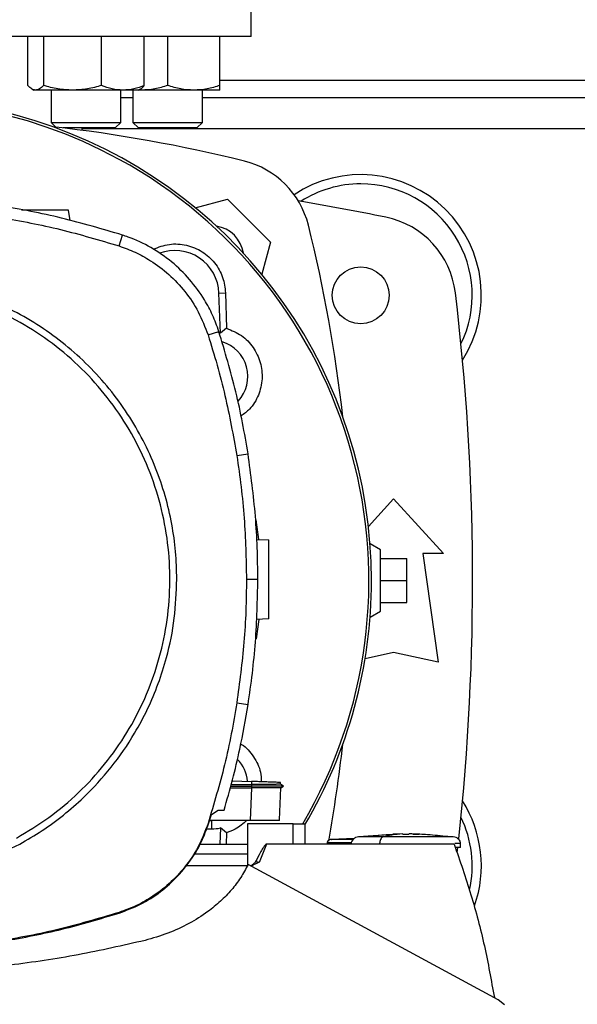
# Model space of a CAD drawing. Units: inches. Extents: x 0.4 to 10.6, y 0.4 to 8.1.
# Drawn here: x 7.1 to 7.3, y 5.9 to 6.2 of the extents above; entities that cross this region are included whole.
import ezdxf

# ---------------------------------------------------------------- set-up
doc = ezdxf.new("R2010")
doc.units = ezdxf.units.IN
doc.header["$MEASUREMENT"] = 0

msp = doc.modelspace()

# ---------------------------------------------------------------- linework, layer by layer
at = {"color": 7, "linetype": 'Continuous', "lineweight": 25}
for p, q in [((7.206790874771757, 6.183567208987689), (7.206790874771757, 6.217687943895826)), ((7.206790874771755, 6.183567208987689), (6.99025544170089, 6.183567208987689)), ((7.140021300372477, 6.168896340672196), (7.140021300332276, 6.183567208987689)), ((7.144690964249817, 6.183567208987689), (7.144690964245292, 6.16889634068356)), ((7.162118387265476, 6.168896340694915), (7.162118387244356, 6.183567208987689)), ((7.174876146336816, 6.168896340694917), (7.174876146321351, 6.183567208987689)), ((7.181856491569564, 6.183567208987689), (7.181856491554419, 6.168896340684031)), ((7.197481491588506, 6.168896340695388), (7.197481491569569, 6.183567208987689)), ((7.141261983617264, 6.167825092550551), (7.141823723326816, 6.167500771978028)), ((7.142356132291047, 6.167500771978029), (7.141823723326814, 6.167500771978029)), ((7.153404675747085, 6.167500771978029), (7.142356132291047, 6.167500771978029)), ((7.147032056668476, 6.167500771978028), (7.147032056668476, 6.157855266730476)), ((7.168497266782854, 6.167500771978028), (7.153404675747085, 6.167500771978029)), ((7.16786539000181, 6.157855266730476), (7.16786539000181, 6.1675007719785)), ((7.173073723326814, 6.167500771978027), (7.168497266782854, 6.167500771978028)), ((7.171439824902905, 6.1675007719785), (7.171439824902905, 6.157855266730476)), ((7.173073723326816, 6.167500771978027), (7.173635463033955, 6.167825092549158)), ((7.174043991569565, 6.167500771978503), (7.173073723326816, 6.167500771978499)), ((7.174043991569565, 6.167500771978503), (7.173209949144613, 6.167579421990601)), ((7.189668991569568, 6.167500771978502), (7.174043991569565, 6.167500771978503)), ((7.197481491569564, 6.167500771978499), (7.189668991569568, 6.167500771978502)), ((7.192273158236238, 6.157855266730476), (7.192273158236238, 6.167500771978499)), ((7.171439824902905, 6.165194505577026), (7.16786539000181, 6.165194505577026)), ((7.424720664798088, 6.165194505577026), (7.192273158236238, 6.165194505577026)), ((7.147032056668476, 6.157855266730476), (7.148440396821452, 6.1564469265775)), ((7.147032056668476, 6.157855266730476), (7.16786539000181, 6.157855266730476)), ((7.166198723335143, 6.15618860006381), (7.16786539000181, 6.157855266730476)), ((7.171439824902906, 6.157855266730476), (7.173106491569573, 6.15618860006381)), ((7.171439824902906, 6.157855266730476), (7.174490795932213, 6.157855266730476)), ((7.174490795932213, 6.157855266730476), (7.192273158236239, 6.157855266730476)), ((7.190606491569572, 6.15618860006381), (7.192273158236239, 6.157855266730476)), ((7.166198723335143, 6.15618860006381), (7.15065196856118, 6.15618860006381)), ((7.156265940388553, 6.15548178229756), (7.156265940388553, 6.15618860006381)), ((7.17566930723419, 6.15618860006381), (7.173106491569573, 6.15618860006381)), ((7.190606491569572, 6.15618860006381), (7.17566930723419, 6.15618860006381)), ((7.19011243456639, 6.132331152936214), (7.199737603291537, 6.13491020912313)), ((7.199737603291537, 6.13491020912313), (7.212595817164415, 6.122051995250253)), ((7.152658401033075, 6.12852200354681), (7.152228145922085, 6.131583427736443)), ((7.167306077574327, 6.120902013292016), (7.168349287812374, 6.124144967797547)), ((7.212595817164415, 6.122051995250253), (7.210016276850062, 6.112425019736911)), ((7.197210174228558, 6.106786793905346), (7.199156724019108, 6.106859710773942)), ((7.197657200756153, 6.094853205087908), (7.197210174228558, 6.106786793905346)), ((7.199156724019108, 6.106859710773942), (7.199450015606518, 6.096295119035048)), ((7.199450015606518, 6.096295119035048), (7.197657200756153, 6.094853205087908)), ((7.193929328051609, 6.094301428020641), (7.197171392885712, 6.095347399884149)), ((7.202534072677738, 6.058216471443614), (7.205899274453854, 6.058746054804424)), ((7.241898224498015, 6.036990171249246), (7.249441793406927, 6.045279807412886)), ((7.249441793406927, 6.045279807412886), (7.264369614929236, 6.028875607937819)), ((7.20825040411045, 6.038966981948378), (7.209062757264229, 6.033069139891283)), ((7.20850710698096, 6.033088543626744), (7.212148582704631, 6.032961380492388)), ((7.245504785532909, 6.030023901901072), (7.242385897655569, 6.031824592656633)), ((7.245504785532909, 6.011651198489004), (7.245504785532909, 6.030023901901072)), ((7.258136019128711, 6.028875607937819), (7.26272919498173, 5.99639529297719)), ((7.264369614929236, 6.028875607937819), (7.258136019128711, 6.028875607937819)), ((7.245504785532912, 6.027399229985064), (7.253378801280943, 6.027399229985064)), ((7.253378801280943, 6.020837550195038), (7.253378801280943, 6.027399229985064)), ((7.205428167567057, 6.021232818611424), (7.208834784897999, 6.021232818611421)), ((7.245504785532912, 6.020837550195038), (7.253378801280943, 6.020837550195038)), ((7.253378801280943, 6.014275870405012), (7.253378801280943, 6.020837550195038)), ((7.245504785532912, 6.014275870405012), (7.253378801280943, 6.014275870405012)), ((7.2423841359439, 6.009849490608737), (7.245504785532909, 6.011651198489004)), ((7.209128056079891, 6.009233854134286), (7.208354831414591, 6.003374344354048)), ((7.212148582704631, 6.009339333248293), (7.208364999757578, 6.009207207620345)), ((7.249441793406927, 5.999348048882702), (7.240893790445459, 5.997448492669043)), ((7.26272919498173, 5.99639529297719), (7.249441793406927, 5.999348048882702)), ((7.202534072677738, 5.984249165779273), (7.205899274453854, 5.983719582418463)), ((7.201178595782755, 5.960956777261221), (7.206951169334027, 5.960755194550863)), ((7.20695116933442, 5.960755194548648), (7.206919689168526, 5.959853720544317)), ((7.215598803445444, 5.959894924813892), (7.215618275535984, 5.960452532530843)), ((7.215598804999458, 5.959894919804923), (7.21561827726276, 5.960452532470556)), ((7.215598805162842, 5.959894909786943), (7.215618277775375, 5.960452532452621)), ((7.200601341028134, 5.958876786967252), (7.206903316285353, 5.958876786967252)), ((7.200736539323913, 5.959363939547115), (7.206949199591546, 5.959363939547115)), ((7.200874615807706, 5.95986146294358), (7.206919689143083, 5.959853719281568)), ((7.20690331628535, 5.958876786967252), (7.206562012060489, 5.949103112775802)), ((7.206919733797629, 5.958876778228358), (7.206903316285333, 5.958876786967421)), ((7.206919689143083, 5.959853719281568), (7.206949199227465, 5.959363944770276)), ((7.206949198929568, 5.959363929994448), (7.206919733797546, 5.958876778228328)), ((7.215337766716538, 5.949223180311257), (7.215674881517177, 5.958876885127924)), ((7.21652416949558, 5.959360723867301), (7.215591626590593, 5.95989906791235)), ((7.215937381411484, 5.959699471791332), (7.215598782463686, 5.959894971483688)), ((7.215662803152274, 5.95886990007357), (7.21651863098004, 5.959363958654685)), ((7.216518517392688, 5.959363939860066), (7.216512591542443, 5.959363939860066)), ((7.216518599858514, 5.959363940440928), (7.216523726759046, 5.95936690012547)), ((7.194988728283772, 5.950886973221179), (7.197008483064748, 5.952155211844591)), ((7.197008483064748, 5.952155211844591), (7.198735918286975, 5.952155211848647)), ((7.194110225439427, 5.948105847143578), (7.194988728283772, 5.950886973221179)), ((7.1949798000732, 5.948981821558309), (7.194386928470301, 5.948981821558256)), ((7.206562012060489, 5.949103112775802), (7.194425241972309, 5.949103112775791)), ((7.1949798000732, 5.948981821558309), (7.19497979663639, 5.946570716657992)), ((7.196597145407993, 5.949103112775813), (7.1949798000732, 5.948981821558309)), ((7.215333572948613, 5.949103112775015), (7.215337766716538, 5.949223180311257)), ((7.215337434642471, 5.949213673035848), (7.215337766716236, 5.949223180304696)), ((7.193495378203175, 5.946570716657935), (7.19497979663639, 5.946570716657992)), ((7.193929328051603, 5.948164209202225), (7.194110225439427, 5.948105847143578)), ((7.197657200756158, 5.946843944565499), (7.19747686256841, 5.942029729811508)), ((7.199450015613593, 5.945402030662685), (7.197657200756158, 5.946843944565499)), ((7.219435388416048, 5.948092721937493), (7.205723515414736, 5.948092721937493)), ((7.205723515414736, 5.948092721937493), (7.205723515414736, 5.935506605252357)), ((7.219435388416048, 5.942029729811509), (7.219435388416048, 5.948092721937493)), ((7.21943538841608, 5.948092721937493), (7.223027901762767, 5.948092721937493)), ((7.223027901978678, 5.942029729811509), (7.22302790176261, 5.948092721937493)), ((7.199450015613593, 5.945402030662685), (7.199356394618946, 5.942029729811508)), ((7.237615609451364, 5.943648994092215), (7.230738318936147, 5.943380160034868)), ((7.23679511193005, 5.94361692075211), (7.237648698355006, 5.943670070442889)), ((7.249191429252978, 5.944879792430989), (7.238946497767428, 5.944179516892611)), ((7.252129294705418, 5.945052808097992), (7.24918392068967, 5.944989641643792)), ((7.252129294705418, 5.944951713660459), (7.252129294705418, 5.945042912999304)), ((7.254092877382583, 5.945052808097992), (7.254092877382583, 5.944951713660984)), ((7.254908243075497, 5.945042913532769), (7.254092877382583, 5.945052808097992)), ((7.257038251398331, 5.944989641643792), (7.254908243075497, 5.945042913532769)), ((7.255204698446025, 5.945028963997411), (7.257038251398331, 5.944989641643792)), ((7.267275674319262, 5.944179516892611), (7.262564491509297, 5.944501542082892)), ((7.191544595945186, 5.942029729811509), (7.205723515414736, 5.942029729811509)), ((7.211403129843738, 5.94202972981148), (7.209196850439014, 5.93651995380244)), ((7.219435388416064, 5.94202972981148), (7.211403129843738, 5.94202972981148)), ((7.267531560507256, 5.942029729811543), (7.219435388416048, 5.94202972981148)), ((7.229548104554063, 5.942374131794842), (7.229548104554063, 5.942029729811509)), ((7.245266155355025, 5.942184633166102), (7.245266155355025, 5.942029729811509)), ((7.268467932903558, 5.939514797362169), (7.268635469492366, 5.941006157206633)), ((7.269474266089348, 5.941019231123844), (7.269474266089348, 5.942184633166102)), ((7.205723515414736, 5.938998233748517), (7.189819221258237, 5.938998233748517)), ((7.20571862521526, 5.935496850485262), (7.187277203917019, 5.935496850485262)), ((7.28075716918967, 5.895444158028306), (7.205915806085733, 5.935896744187887)), ((7.167306077574304, 5.921563623930862), (7.167364285542483, 5.9213826769016)), ((7.282566328958699, 5.893967099078963), (7.28075716918967, 5.895444158028306))]:
    msp.add_line(p, q, dxfattribs=at)
at = {"color": 1, "linetype": 'Continuous', "lineweight": 25}
for p, q in [((7.197481491586608, 6.170443849409046), (7.419512331464748, 6.170443849409046)), ((7.460727882645772, 6.155942537073082), (7.156265940388553, 6.155942537073074))]:
    msp.add_line(p, q, dxfattribs=at)
at = {"color": 7, "linetype": 'Continuous', "lineweight": 25}
msp.add_circle((7.239599273721888, 6.106139387465379), 0.00853018372703307, dxfattribs=at)
for centre, radius, start, end in [((7.098523158236324, 6.020848574826682), 0.1442808398943303, 0, 210.2826081363184), ((7.098523158236324, 6.020848574826682), 0.1435260242564264, 61.35211024345879, 210.458722974977), ((7.098523158236326, 5.719502055367186), 0.4397869383974056, 76.01413023665289, 83.60124614577117), ((7.098523158236324, 6.020848574826682), 0.1435260242564272, 329.5412770250248, 61.35211024345879), ((7.198468631448586, 6.120783023407301), 0.0262467191601049, 13.98586976334765, 76.01413023665424), ((7.239599273721888, 6.106139387465379), 0.03608923884514471, 327.5297525036458, 123.4929536154768), ((7.239599273721888, 6.106139387465379), 0.0333333333333335, 90, 122.5484454363166), ((7.239599273721888, 6.106139387465379), 0.03333333333333321, 334.1139348301107, 90), ((7.098523158236324, 5.402399229985064), 0.7421259842519687, 78.45041205522328, 80.50615730962198), ((7.241853611055435, 6.103783221449893), 0.02624671916010618, 6.849048752953151, 78.45041205522209), ((7.195031170366772, 6.117345562325485), 0.009580052493438032, 8.41321384817452, 81.5802405715231), ((6.79718766340847, 6.020837550195036), 0.4397869383974076, 6.39504359758926, 13.98586976334779), ((7.183965227631009, 6.106290644220826), 0.01325423612155079, 2.145270828422702, 110.1649561357892), ((6.551279063748135, 6.020837550195038), 0.7217847769028882, 353.8525949066432, 6.849048752954875), ((7.194979851149644, 6.081872196873976), 0.01325423612154365, 78.34608887035316, 81.86990830395709), ((7.194979851149644, 6.081872196873976), 0.01084313122123103, 317.1948803466413, 73.1427645611736), ((7.098523158236324, 6.020848574826682), 0.1442808398943303, 329.5490991068188, 0), ((6.79718766340847, 6.020837550195036), 0.4397869383974072, 349.7940732325331, 353.609148838248), ((7.194979851149644, 5.959824952779488), 0.01084313117980681, 5.269038108049061, 44.01612209604124), ((7.239599273721888, 5.935535712924697), 0.03608923884514414, 340.5781016371497, 32.47024749635494), ((7.239599273721888, 5.935535712924697), 0.03333333333333321, 347.3267034015899, 25.88606516989013), ((7.194979851149644, 5.959824952779488), 0.01325423612160767, 269.999764348593, 281.6539111296206)]:
    msp.add_arc(centre, radius, start, end, dxfattribs=at)
for points, knots in [([(7.142356132291047, 6.167500771978029), (7.141964903931184, 6.167571095326545), (7.141173761622659, 6.167713303259287), (7.140408255502814, 6.168499119163678), (7.140021300372477, 6.168896340672196)], [0, 0, 0, 0, 0.4945107291679067, 0.9999999999999999, 0.9999999999999999, 0.9999999999999999, 0.9999999999999999]), ([(7.14469096424529, 6.16889634068356), (7.144311777270629, 6.16850628199966), (7.143546451043509, 6.167719013024583), (7.142755300830108, 6.167573958222921), (7.142356132291047, 6.167500771978029)], [0, 0, 0, 0, 0.4954579644936425, 1, 1, 1, 1]), ([(7.153404675747085, 6.167500771978029), (7.151944591656558, 6.167571095324072), (7.148992008398247, 6.167713303252737), (7.146135100529739, 6.168499119167353), (7.144690964245292, 6.16889634068356)], [0, 0, 0, 0, 0.4945107259609635, 1, 1, 1, 1]), ([(7.162118387265476, 6.168896340694915), (7.160703242211141, 6.168506282009601), (7.157847005835188, 6.167719013027996), (7.15489439302914, 6.167573958224288), (7.153404675747085, 6.167500771978029)], [0, 0, 0, 0, 0.4954579621808234, 1, 1, 1, 1]), ([(7.168497266782854, 6.167500771978028), (7.167428411053094, 6.167571095321601), (7.165266970096249, 6.167713303246197), (7.163175568398236, 6.168499119171026), (7.162118387265476, 6.168896340694915)], [0, 0, 0, 0, 0.4945107227541347, 1, 1, 1, 1]), ([(7.174876146336816, 6.168896340694917), (7.173840188256962, 6.168506282009604), (7.171749278111339, 6.167719013028), (7.169587815522232, 6.167573958224288), (7.168497266782854, 6.167500771978028)], [0, 0, 0, 0, 0.4954579621809057, 1, 1, 1, 1]), ([(7.173625246287003, 6.167842788473968), (7.173653094059159, 6.167851073082496), (7.174079002126502, 6.167977779146718), (7.174491044827955, 6.168452582296354), (7.174876146336816, 6.168896340694917)], [0, 0, 0, 0, 0.06538446742933501, 1, 1, 1, 1]), ([(7.181856491554419, 6.168896340684031), (7.180587707208537, 6.168506282000132), (7.178026875741878, 6.167719013025055), (7.175379635533019, 6.167573958223393), (7.174043991569565, 6.167500771978503)], [0, 0, 0, 0, 0.4954579644936398, 1, 1, 1, 1]), ([(7.189668991569568, 6.167500771978502), (7.18835991598759, 6.167571095324544), (7.185712702260457, 6.167713303253209), (7.183151268730152, 6.168499119167825), (7.181856491554419, 6.168896340684031)], [0, 0, 0, 0, 0.4945107259609662, 1, 1, 1, 1]), ([(7.197481491588506, 6.168896340695388), (7.196212707243226, 6.168506282010074), (7.193651875765827, 6.167719013028469), (7.19100463554512, 6.16757395822476), (7.189668991569568, 6.167500771978502)], [0, 0, 0, 0, 0.4954579621808191, 1, 1, 1, 1]), ([(7.197481491569564, 6.167500771978499), (7.197481491568039, 6.167571095322073), (7.197481491564957, 6.167713303246669), (7.197481491580599, 6.168499119171497), (7.197481491588506, 6.168896340695388)], [0, 0, 0, 0, 0.4945107227541353, 1, 1, 1, 1]), ([(7.168349287812374, 6.124144967797547), (7.162300974020256, 6.125942082887875), (7.150204346478297, 6.129536313055971), (7.131687540986325, 6.133061131919832), (7.113033958738893, 6.135335473045632), (7.100568269077086, 6.135606867366784), (7.094316712470668, 6.135742971907115)], [0, 0, 0, 0, 0.2515004290396962, 0.5030008563213059, 0.750754401533963, 1, 1, 1, 1]), ([(7.094316712470668, 6.132336354264985), (7.100625023595675, 6.132195706071424), (7.113241645798549, 6.131914409685353), (7.131771838458527, 6.129596386396322), (7.149872572140187, 6.126092065777532), (7.161483624113747, 6.122635390389872), (7.167306077574327, 6.120902013292016)], [0, 0, 0, 0, 0.255100855332197, 0.5102017087580702, 0.7543867892140492, 1, 1, 1, 1]), ([(7.152228145922085, 6.131583427736443), (7.152096426756329, 6.131583427736443), (7.151835174495145, 6.131583427736443), (7.150108052135015, 6.131583427736443), (7.148291759607882, 6.131583427736443), (7.146731038749082, 6.131583427736443), (7.145037741176615, 6.131583427736443), (7.143276490697458, 6.131583427736443), (7.141509593655581, 6.131583427736443), (7.139833375782281, 6.131583427736443), (7.138682040450624, 6.131583427736443), (7.138178128004107, 6.131583427736443), (7.138117127118079, 6.131583427736443)], [0, 0, 0, 0, 0.185614387078807, 0.3681482345746109, 0.4581748066969554, 0.5471360670846022, 0.6352733299794256, 0.7229612190382589, 0.8106491080970227, 0.8987863709915211, 0.9877476313786449, 1, 1, 1, 1]), ([(7.197171392885712, 6.095347399884149), (7.196582484655472, 6.096979969719554), (7.19540466818839, 6.100245109408667), (7.192571249927595, 6.105527489651755), (7.188583291518224, 6.111007543020028), (7.183175943785587, 6.116293196999392), (7.176946691502089, 6.120567943225941), (7.171846530029953, 6.122971966319112), (7.16890911115919, 6.12395719881484), (7.168349287812374, 6.124144967797547)], [0, 0, 0, 0, 0.1230512923114119, 0.2461025860022303, 0.4240992240560204, 0.6020958548984053, 0.780092576448262, 0.9580892902039112, 1, 1, 1, 1]), ([(7.167306077574327, 6.120902013292016), (7.168927615921625, 6.120314641269724), (7.17219686233236, 6.119130417733572), (7.177247285217903, 6.116324473086945), (7.182373193680523, 6.112472780674912), (7.18720661595971, 6.107305925254786), (7.191284350015239, 6.101234710900999), (7.193038286404094, 6.096637116149411), (7.193929328051609, 6.094301428020641)], [0, 0, 0, 0, 0.1323577969139663, 0.2668516925390313, 0.4423268423952271, 0.6228908050867554, 0.8084195068508888, 1, 1, 1, 1]), ([(7.177500872764352, 6.119940684461506), (7.179098537559275, 6.120542711410821), (7.182294328276572, 6.121746939070025), (7.18751316754121, 6.121383299716343), (7.192277182812533, 6.11943144792363), (7.196072531515113, 6.116012439245186), (7.198586939878139, 6.111648021007315), (7.198970342300733, 6.10842601180839), (7.199156724019108, 6.106859710773942)], [0, 0, 0, 0, 0.1708474838571863, 0.3417442787241461, 0.510370999508256, 0.6771377957482301, 0.8430484293239879, 1, 1, 1, 1]), ([(7.184599298710274, 6.02123281861142), (7.18452695456553, 6.023986170252468), (7.184382263225939, 6.029492989618584), (7.183183015256233, 6.037847350443062), (7.181224581914094, 6.04621995000356), (7.178359379099372, 6.054609885917565), (7.174628303884831, 6.062812072230725), (7.169997001195337, 6.070749947031391), (7.164521967565975, 6.07825169029972), (7.158270127343979, 6.085186233482448), (7.151335584163915, 6.091438073720987), (7.14383384086866, 6.096913107282157), (7.135895966171383, 6.101544410223872), (7.127693988658907, 6.105275389370719), (7.119304066515808, 6.108140626625135), (7.110931582475486, 6.110099048412876), (7.102577004766211, 6.111298409192857), (7.097070181927601, 6.111443071948624), (7.094316712470668, 6.111515404851141)], [0, 0, 0, 0, 0.05824723291993211, 0.1164969216005777, 0.1782400941697889, 0.2399881217718701, 0.3038030063583798, 0.3686255054243411, 0.4341375894889506, 0.4999999899400719, 0.565862390391193, 0.6313744744558024, 0.6961969735217639, 0.7600118581082734, 0.8217550303896016, 0.8835030577286412, 0.9417503010771676, 0.9999999999999999, 0.9999999999999999, 0.9999999999999999, 0.9999999999999999]), ([(7.136605181664998, 5.943824294981326), (7.139912953513467, 5.945797272207447), (7.146528496640967, 5.949743226320035), (7.155364491837579, 5.957240381789145), (7.163207862476344, 5.965737362486768), (7.169858679263058, 5.975209246846502), (7.175220697659951, 5.985461782816944), (7.179197241484785, 5.996328263493825), (7.181721948891467, 6.007620320767799), (7.182750848070968, 6.019145483152187), (7.182266647401905, 6.030706311313119), (7.180277766808426, 6.042105073459076), (7.17681808016625, 6.05314671943706), (7.171946580831206, 6.063642208983026), (7.165747013230695, 6.073412171528892), (7.158325065186043, 6.082289224237303), (7.149807934348225, 6.090121587020458), (7.140341447628431, 6.096775369947377), (7.130087441287575, 6.102136652953307), (7.119221397499278, 6.106113309508579), (7.107929033504777, 6.108638347826555), (7.096404711061009, 6.109665833751385), (7.08484094355506, 6.109187045360577), (7.073453189597615, 6.107178014808819), (7.062370442222367, 6.103793511616391), (7.055475643122872, 6.100358732131723), (7.052028243276382, 6.098641342241561)], [0, 0, 0, 0, 0.04166674171785147, 0.08333347626268313, 0.1250002370951196, 0.1666669053309827, 0.2083334215881833, 0.2500000169871985, 0.2916666315476091, 0.3333332351116456, 0.3750000084935514, 0.4166667818754508, 0.4583333854394702, 0.4999999999998692, 0.5416666145603011, 0.5833332181243662, 0.6249999915062971, 0.6666667648882201, 0.7083333684522524, 0.749999983012616, 0.7916665784115487, 0.833333094668718, 0.8749997629046296, 0.9166665237371511, 0.958333258282038, 1, 1, 1, 1]), ([(7.199450015606518, 6.096295119035048), (7.200996937914545, 6.095663157150311), (7.204091190390898, 6.094399066758268), (7.207626392166968, 6.090692447835717), (7.209800542950455, 6.08614571332618), (7.210358525087926, 6.081111630788909), (7.209208264334309, 6.07623096749604), (7.20694541747478, 6.072294702401483), (7.204699797587963, 6.070693478393101), (7.203809566177194, 6.070058704931968)], [0, 0, 0, 0, 0.1501543950810973, 0.3003483797496836, 0.4496340929363545, 0.5987356636601566, 0.7487173438361768, 0.9003839809167968, 1, 1, 1, 1]), ([(7.193929328051609, 6.094301428020641), (7.19485820344446, 6.091299035539798), (7.196715954230057, 6.085294250578455), (7.199821680127717, 6.073306182664138), (7.201455992189011, 6.064214100085985), (7.202534072677738, 6.058216471443614)], [0, 0, 0, 0, 0.2539239867295653, 0.5078479734301966, 0.9999999999999999, 0.9999999999999999, 0.9999999999999999, 0.9999999999999999]), ([(7.205899274453854, 6.058746054804424), (7.205373860071227, 6.061844593224468), (7.204323031306032, 6.068041670064215), (7.201657699841358, 6.080316487080088), (7.198964935401835, 6.089338319043994), (7.197171392885712, 6.095347399884149)], [0, 0, 0, 0, 0.2503411295644348, 0.5006822591012464, 1, 1, 1, 1]), ([(7.202534072677738, 6.058216471443614), (7.202985221426253, 6.055106190344305), (7.203887518923234, 6.048885628146043), (7.205093057010759, 6.036560610550709), (7.205294973512812, 6.027325049108634), (7.205428167567057, 6.021232818611424)], [0, 0, 0, 0, 0.253926671860276, 0.507853343691538, 1, 1, 1, 1]), ([(7.208834784897999, 6.021232818611421), (7.208797143691165, 6.02437539674618), (7.208721861277501, 6.030660553015356), (7.207995915232631, 6.043200529230609), (7.206737472071245, 6.052531245558623), (7.205899274453854, 6.058746054804424)], [0, 0, 0, 0, 0.2503415568839795, 0.5006831137409363, 1, 1, 1, 1]), ([(7.212148582704631, 6.009339333248293), (7.212148582704631, 6.009507826610488), (7.212148582704631, 6.00976002080353), (7.212148582704631, 6.011266209613259), (7.212148582704631, 6.012732581407332), (7.212148582704631, 6.014534986907387), (7.212148582704631, 6.016591027063123), (7.212148582704631, 6.018825355281335), (7.212148582704631, 6.021150346022281), (7.212148582704631, 6.023475401962938), (7.21214858270463, 6.025709532965307), (7.212148582704631, 6.027766306519032), (7.21214858270463, 6.029565929793571), (7.212148582704631, 6.031042876498111), (7.212148582704631, 6.032130875751483), (7.212148582704631, 6.032830152533106), (7.212148582704631, 6.03291757161288), (7.212148582704631, 6.032961380492388)], [0, 0, 0, 0, 0.1281517628559438, 0.1918124844788434, 0.2547551426707582, 0.3169112292796349, 0.3783318040674442, 0.4391834750522292, 0.4997248896484629, 0.5602663042446283, 0.621117975229108, 0.682538550016471, 0.7446946366249277, 0.807637294816492, 0.8712980164392127, 0.935502756321529, 0.9999999999999999, 0.9999999999999999, 0.9999999999999999, 0.9999999999999999]), ([(7.137600490005811, 5.942002395286181), (7.139851395211116, 5.943306052288845), (7.144385065135574, 5.945931818372135), (7.150762663534997, 5.950631575256902), (7.157843229011269, 5.95680694989401), (7.16519398996189, 5.96486053851459), (7.171428173934984, 5.973896490165161), (7.17594768834785, 5.982376566538849), (7.179139288417835, 5.989944604253852), (7.181995420232592, 5.998970306511694), (7.184156932151293, 6.009422989026601), (7.184453173787874, 6.017331731613331), (7.184599298710274, 6.02123281861142)], [0, 0, 0, 0, 0.08071352446886472, 0.1625694753912132, 0.2454938970679554, 0.3721513490909384, 0.4999943223809963, 0.5852421621280547, 0.6701414728617753, 0.7546045973129449, 0.8789556235627903, 1, 1, 1, 1]), ([(7.205428167567057, 6.021232818611424), (7.205390007485544, 6.018090219764119), (7.205313687322521, 6.011805022069871), (7.204587343086776, 5.999442505948281), (7.203350171738537, 5.990287956670015), (7.202534072677738, 5.984249165779273)], [0, 0, 0, 0, 0.2539266718205636, 0.5078533436120738, 1, 1, 1, 1]), ([(7.205899274453854, 5.983719582418463), (7.20635092823416, 5.986829762968381), (7.207254235794727, 5.993050124067889), (7.208487754580797, 6.005550381366962), (7.208696048692921, 6.014963274649919), (7.208834784897999, 6.021232818611421)], [0, 0, 0, 0, 0.2503415568444117, 0.5006831136622817, 1, 1, 1, 1]), ([(7.202534072677738, 5.984249165779273), (7.202008146790396, 5.98115068678701), (7.200956295015775, 5.974953728802838), (7.198318134044718, 5.962854166316506), (7.195673723828662, 5.954002949669571), (7.193929328051603, 5.948164209202225)], [0, 0, 0, 0, 0.2539239867295204, 0.5078479734300128, 0.9999999999999999, 0.9999999999999999, 0.9999999999999999, 0.9999999999999999]), ([(7.198735918286975, 5.952155211848647), (7.19959972309149, 5.955176988718932), (7.201327332701871, 5.961220542464226), (7.203812300701679, 5.971732850872117), (7.205125365711751, 5.979274564208107), (7.205899274453854, 5.983719582418463)], [0, 0, 0, 0, 0.291086315530437, 0.582172631515967, 1, 1, 1, 1]), ([(7.203698117401927, 5.97189975656284), (7.203783844258759, 5.971858485475654), (7.20539734866753, 5.971081703454348), (7.207623449609011, 5.968185013315373), (7.209741823471174, 5.964294231897935), (7.209825907381124, 5.961612064260771), (7.209855949570706, 5.960653757389792)], [0, 0, 0, 0, 0.02153967254056444, 0.4054080353822975, 0.7875593019520324, 1, 1, 1, 1]), ([(7.21556038711535, 5.960454554041217), (7.215477252651289, 5.960457457160673), (7.215303695884188, 5.960463517896531), (7.213718290844924, 5.960518881460458), (7.211955353578364, 5.960580444586371), (7.210415852418459, 5.96063420515151), (7.208728784630224, 5.960693118856859), (7.207542631965741, 5.960734540220638), (7.206951169334026, 5.960755194550863)], [0, 0, 0, 0, 0.2378475839890956, 0.4965456649814203, 0.6242738753471525, 0.7505214443414019, 0.8756001250896077, 1, 1, 1, 1]), ([(7.215549044063832, 5.959894390571478), (7.215493357654357, 5.95989406610839), (7.215399798798471, 5.959893520977261), (7.214471117083139, 5.959886843468847), (7.213268912353508, 5.959879142985459), (7.211670507601696, 5.9598707095391), (7.209559661729497, 5.959861805038984), (7.207914978022469, 5.959856723314551), (7.20691968771707, 5.959853648078235)], [0, 0, 0, 0, 0.2042610744025622, 0.3431794688071043, 0.4970557074125581, 0.6553219041727394, 0.7914159629633508, 1, 1, 1, 1]), ([(7.215674881469135, 5.958876883752191), (7.215627714909449, 5.958876136572064), (7.21550823366035, 5.958874243832474), (7.214326603548063, 5.958872876185094), (7.21208234041456, 5.958872853641648), (7.209436024398972, 5.958874172161462), (7.207649089927881, 5.958876088989717), (7.206919734045119, 5.958876871363099)], [0, 0, 0, 0, 0.1543752073409911, 0.3910597407479423, 0.6260714825607459, 0.8473771879499206, 0.9999999999999999, 0.9999999999999999, 0.9999999999999999, 0.9999999999999999]), ([(7.216456677052609, 5.95936393810507), (7.216359507329707, 5.95936393969552), (7.216157216064492, 5.959363943006576), (7.214057806047719, 5.95936394807416), (7.211375724603537, 5.959363952502363), (7.208896471739996, 5.959363956018354), (7.207597002253538, 5.95936395777765), (7.206949198283755, 5.959363958654685)], [0, 0, 0, 0, 0.2393207684308861, 0.4982261922058147, 0.7508633579965617, 0.8758018503780383, 1, 1, 1, 1]), ([(7.205554683187718, 5.949103112775813), (7.204456065396238, 5.94812862031432), (7.202633576964563, 5.94651204241835), (7.2003550280365, 5.945717581179136), (7.199450015613593, 5.945402030662685)], [0, 0, 0, 0, 0.6028119423897047, 0.9999999999999999, 0.9999999999999999, 0.9999999999999999, 0.9999999999999999]), ([(7.215333570278177, 5.949103112775813), (7.215221658229342, 5.949103112775813), (7.214997707964512, 5.949103112775813), (7.213252397692796, 5.949103112775814), (7.210724690148114, 5.949103112775809), (7.208315571564495, 5.949103112775822), (7.20692339403333, 5.949103112775807), (7.206562012060489, 5.949103112775802)], [0, 0, 0, 0, 0.2389195552273326, 0.478108463058982, 0.7085602999925534, 0.9243479718676118, 1, 1, 1, 1]), ([(7.193929328051603, 5.948164209202225), (7.193122837965233, 5.946022952300194), (7.191486470725035, 5.941678345086101), (7.187708443447042, 5.935826709104212), (7.183036923914231, 5.93060329438074), (7.177914317032362, 5.926570630719293), (7.172611549018353, 5.923506413753992), (7.169085545920952, 5.922215240480099), (7.167306077574304, 5.921563623930862)], [0, 0, 0, 0, 0.1754288417582611, 0.3559448708559709, 0.5313881033810759, 0.7119139156855444, 0.854611566131384, 0.9999999999999999, 0.9999999999999999, 0.9999999999999999, 0.9999999999999999]), ([(7.167364285542483, 5.9213826769016), (7.169516098060718, 5.922191050612035), (7.173882122522492, 5.923831239691755), (7.179763953391738, 5.927621666647888), (7.185015434466082, 5.932310241086147), (7.189071065614844, 5.93745300275114), (7.192153942053316, 5.942777586200951), (7.193454083109135, 5.946318735124879), (7.194110225439427, 5.948105847143578)], [0, 0, 0, 0, 0.1754287319522743, 0.3559446413246789, 0.5313878740074337, 0.7119136865656371, 0.8546114483684294, 0.9999999999999999, 0.9999999999999999, 0.9999999999999999, 0.9999999999999999]), ([(7.23073419430759, 5.943380160034868), (7.230577270536198, 5.943356091211401), (7.230273156837805, 5.943309446532549), (7.229940854480915, 5.943114452969953), (7.229740457400722, 5.942912342669811), (7.229631689104185, 5.942744189776157), (7.229561344528268, 5.942562726363979), (7.229552485783003, 5.942436538707889), (7.229548104633828, 5.942374131794842)], [0, 0, 0, 0, 0.2781293964434282, 0.5390066695078417, 0.661250005217229, 0.7779028302097826, 0.8901604230351872, 1, 1, 1, 1]), ([(7.238946526421953, 5.944179516892874), (7.238651532189634, 5.944119203026188), (7.238080578160198, 5.944002467031238), (7.237358722170989, 5.943544732797959), (7.236944871854672, 5.943015725764157), (7.236772120108052, 5.942544382274871), (7.236755923465565, 5.9423037487135), (7.236747905997326, 5.942184633166102)], [0, 0, 0, 0, 0.2782836328603137, 0.5386110781176976, 0.7765797348632525, 0.8894051726198546, 1, 1, 1, 1]), ([(7.243657680743157, 5.94450154210082), (7.244643872573236, 5.944624449694464), (7.246481226847059, 5.944853436373909), (7.24832826988388, 5.944914390322944), (7.24918392068967, 5.944942627507768)], [0, 0, 0, 0, 0.5367456043341908, 1, 1, 1, 1]), ([(7.246320218576809, 5.944179516892874), (7.246162615527411, 5.94410997627047), (7.245861539986807, 5.943977129979971), (7.245517128153293, 5.943460904188143), (7.245304553912981, 5.942835246275633), (7.24527864705184, 5.942396288554756), (7.245266155355025, 5.942184633166102)], [0, 0, 0, 0, 0.3174469854633574, 0.6064319385119065, 0.8102304685528738, 1, 1, 1, 1]), ([(7.252129294626896, 5.945042923182803), (7.251040727798519, 5.944968583867499), (7.249099422079737, 5.944836010162175), (7.247168427980303, 5.944379877810402), (7.246320218576809, 5.944179516892611)], [0, 0, 0, 0, 0.5607395155977236, 1, 1, 1, 1]), ([(7.26554168556119, 5.944179516892874), (7.265052901116951, 5.944179516892874), (7.264082034749941, 5.944179516892874), (7.26206386443704, 5.944179516892874), (7.259733013457002, 5.944179516892874), (7.2571357301244, 5.944179516892873), (7.254381926036456, 5.944179516892874), (7.251583133734683, 5.944179516892874), (7.248823876927097, 5.944179516892874), (7.247157164069942, 5.944179516892874), (7.246320218576809, 5.944179516892874)], [0, 0, 0, 0, 0.1292353815648526, 0.2566986058322501, 0.3823775268800447, 0.5065363991692345, 0.6296851491208775, 0.7525011107181594, 0.8757175964349916, 1, 1, 1, 1]), ([(7.253111086044003, 5.944909542684978), (7.252996391894495, 5.944910024474325), (7.252765174090015, 5.944910995738123), (7.25244952767919, 5.944919310203849), (7.252246968649608, 5.944930299506555), (7.252144426061841, 5.944941786654592), (7.252134293580053, 5.94494843607031), (7.252129294680294, 5.944951716585719)], [0, 0, 0, 0, 0.2143403003845491, 0.4320995785692998, 0.6872654189483602, 0.845711163902221, 1, 1, 1, 1]), ([(7.254092877409205, 5.944951716760562), (7.254087876882052, 5.94494843665091), (7.25407774004939, 5.944941787367419), (7.253975212362208, 5.944930299975546), (7.253772645405651, 5.944919310951767), (7.253457009414751, 5.944910995606905), (7.253225788532394, 5.944910024449942), (7.253111086044003, 5.944909542684978)], [0, 0, 0, 0, 0.1542723247076392, 0.3127335763046822, 0.5678991893108004, 0.7856463580760302, 1, 1, 1, 1]), ([(7.265541685561061, 5.944179516892611), (7.263564109618478, 5.944427351384479), (7.260028582193373, 5.944870432038939), (7.256474410433577, 5.944990163008308), (7.254908243212529, 5.945042923182053)], [0, 0, 0, 0, 0.5593439690324039, 1, 1, 1, 1]), ([(7.269474266089348, 5.942184633166102), (7.269466248621105, 5.9423037487135), (7.269450051978613, 5.942544382274875), (7.269277300231955, 5.943015725764162), (7.268863449915601, 5.943544732797952), (7.268141593926413, 5.944002467031211), (7.267570639897014, 5.944119203026182), (7.267275645664735, 5.944179516892874)], [0, 0, 0, 0, 0.1105948273827376, 0.2234202651439444, 0.4613889219029496, 0.7217163671692844, 1, 1, 1, 1]), ([(7.094316712470668, 5.930950232371745), (7.098064387484067, 5.931083944734124), (7.105589208057429, 5.931352420931167), (7.116703586795863, 5.933558713953473), (7.127515124983361, 5.936951026684026), (7.134247490645135, 5.94032300781177), (7.137600490005811, 5.942002395286181)], [0, 0, 0, 0, 0.249020888728216, 0.4999999999999967, 0.7509791112717814, 1, 1, 1, 1]), ([(7.211403129843738, 5.942029729811509), (7.211387190003759, 5.942027960584419), (7.211351944056023, 5.94202404849461), (7.211272718708074, 5.941985711738556), (7.211089715174841, 5.941838697928056), (7.210768965065333, 5.941430570003705), (7.210232654533108, 5.940598776932968), (7.209333466539653, 5.939007007950686), (7.208624204544558, 5.937656625197804), (7.208159994447676, 5.936772803263346)], [0, 0, 0, 0, 0.007677513296641563, 0.01697640834055727, 0.04179842344061502, 0.1201569137108633, 0.2651373047191529, 0.5190343126654194, 1, 1, 1, 1]), ([(7.267531560507256, 5.942029729811543), (7.26927404063877, 5.937002741952766), (7.272747409173582, 5.926982207923273), (7.276775231493609, 5.911627261042238), (7.278635749678325, 5.901257636558594), (7.279562994840589, 5.896089622498892)], [0, 0, 0, 0, 0.335539025209078, 0.6688459003255522, 0.9999999999999999, 0.9999999999999999, 0.9999999999999999, 0.9999999999999999]), ([(7.269474112806557, 5.941019231123844), (7.26940696259859, 5.941019231123844), (7.269273043948555, 5.941019231123845), (7.268357534705706, 5.941019231123845), (7.267901085019067, 5.941019231123845)], [0, 0, 0, 0, 0.5014253649484902, 1, 1, 1, 1]), ([(7.208159994447676, 5.936772803263346), (7.208076681329061, 5.936652163353339), (7.207901311210184, 5.936398222128824), (7.207377413088939, 5.935990838095739), (7.206964919418462, 5.935689275066548), (7.206682131802006, 5.935482536645235)], [0, 0, 0, 0, 0.221533519858717, 0.4663174342664785, 1, 1, 1, 1]), ([(7.209196855099644, 5.936519951940642), (7.209017545630966, 5.936564504465931), (7.208657113375297, 5.93665406006667), (7.208326266198996, 5.93673308603756), (7.208160010372284, 5.936772797811041)], [0, 0, 0, 0, 0.4974845227019219, 0.9999999999999999, 0.9999999999999999, 0.9999999999999999, 0.9999999999999999]), ([(7.205915806085733, 5.935896744187887), (7.205211821886636, 5.934578631994816), (7.203784484928518, 5.931906142682509), (7.200964513116209, 5.928243236277925), (7.197672837286264, 5.924825975229671), (7.19345605724464, 5.921367177268317), (7.188208512859641, 5.918075637992373), (7.181900486120472, 5.915148683654596), (7.177384590942454, 5.913865166282086), (7.175098514187702, 5.913215412664265)], [0, 0, 0, 0, 0.1134290644199987, 0.2299788773376426, 0.3499477168122597, 0.4735267888719917, 0.643576887629414, 0.8195683115026506, 1, 1, 1, 1]), ([(7.209196850439014, 5.93651995380244), (7.208957489057158, 5.936414944130174), (7.208578411121566, 5.93624863973524), (7.207783452650989, 5.935899477021739), (7.207250638510349, 5.935608552498196), (7.206851843987964, 5.935390804699167)], [0, 0, 0, 0, 0.3011499781587488, 0.476932875048099, 1, 1, 1, 1]), ([(7.167306077574304, 5.921563623930862), (7.161109297239281, 5.919728274794685), (7.148715736619554, 5.916057576537233), (7.130200589354325, 5.912624937483458), (7.112042275097064, 5.910499516921687), (7.100236135398555, 5.910252921990371), (7.094316712470668, 5.910129282957834)], [0, 0, 0, 0, 0.2612799580930565, 0.5225599140645594, 0.7606186388141545, 1, 1, 1, 1]), ([(7.094316712470668, 5.909939204022105), (7.100777877940032, 5.910086702113837), (7.113700208826036, 5.910381698296096), (7.132387988981983, 5.912774962996386), (7.150346147966489, 5.916306348765787), (7.161681087781099, 5.919687439889403), (7.167364285542483, 5.9213826769016)], [0, 0, 0, 0, 0.2610713911780075, 0.5221427802256042, 0.7604083368681068, 1, 1, 1, 1]), ([(7.175098514187702, 5.913215412664265), (7.168452682454917, 5.911695039126719), (7.155112876727822, 5.90864327849856), (7.134737454155967, 5.905651487088474), (7.11413693679101, 5.903702968624265), (7.100322192251156, 5.903467917065946), (7.093406361633896, 5.903350247371876)], [0, 0, 0, 0, 0.2478976270805155, 0.4975910192170826, 0.7484878998912605, 1, 1, 1, 1])]:
    msp.add_open_spline(points, degree=3, knots=knots, dxfattribs=at)
at = {"color": 1, "linetype": 'Continuous', "lineweight": 25}
for points, knots in [([(7.237286061892337, 5.943380160034868), (7.236424959470027, 5.943380160034868), (7.234668363575454, 5.943380160034868), (7.232719354521941, 5.943380160034868), (7.231386398736399, 5.943380160034868), (7.230741591849772, 5.943380160034868), (7.230803001278402, 5.943380160034868), (7.230821912505013, 5.943380160034868)], [0, 0, 0, 0, 0.2163431257963345, 0.4413266491268399, 0.6688465317534904, 0.8980202483432056, 1, 1, 1, 1]), ([(7.246320218576809, 5.944179516892874), (7.245529836676528, 5.944179516892874), (7.243937797117041, 5.944179516892874), (7.24200209982158, 5.944179516892874), (7.240464415615326, 5.944179516892874), (7.239448972674734, 5.944179516892874), (7.238952062187671, 5.944179516892874), (7.238999318327888, 5.944179516892874), (7.239013866216908, 5.944179516892874)], [0, 0, 0, 0, 0.1787136427980345, 0.359976853029198, 0.5437353002347166, 0.7295653544547278, 0.9167462007574594, 1, 1, 1, 1]), ([(7.267208305869782, 5.944179516892874), (7.267218405933459, 5.944179516892874), (7.267246611515624, 5.944179516892874), (7.266725873268059, 5.944179516892874), (7.265935405278817, 5.944179516892874), (7.26554168556119, 5.944179516892874)], [0, 0, 0, 0, 0.2187444399091544, 0.6108688489618939, 1, 1, 1, 1]), ([(7.236769610421187, 5.942374131794842), (7.236382101410242, 5.942374131794842), (7.234559270824031, 5.942374131794842), (7.232221874090006, 5.942374131794842), (7.230194790164388, 5.942374131794842), (7.229367807514417, 5.942374131794842), (7.229584984854278, 5.942374131794842), (7.229602908368527, 5.942374131794842)], [0, 0, 0, 0, 0.07929354129434862, 0.3729944034288, 0.6714993992969583, 0.9728890444961238, 1, 1, 1, 1]), ([(7.269428437996243, 5.942184633166102), (7.269375939450484, 5.942184633166102), (7.2692747465985, 5.942184633166102), (7.268212368358307, 5.942184633166102), (7.267701148738147, 5.942184633166102)], [0, 0, 0, 0, 0.5187969775552929, 1, 1, 1, 1])]:
    msp.add_open_spline(points, degree=3, knots=knots, dxfattribs=at)

doc.saveas('drawing.dxf')
